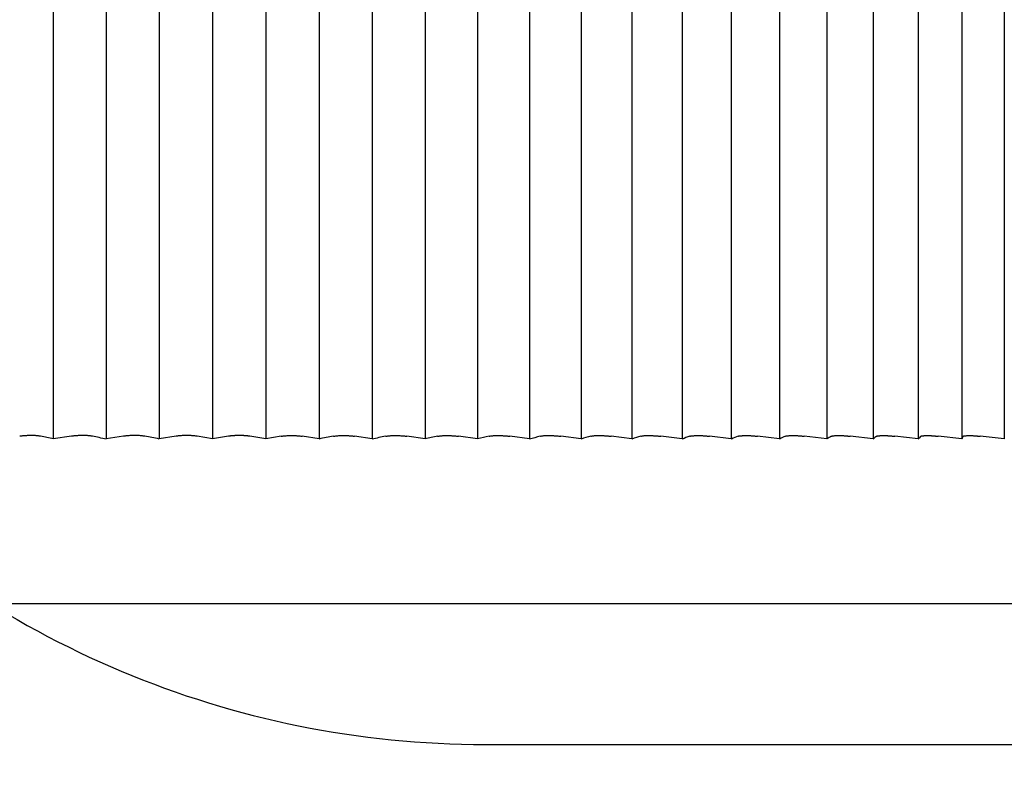
# Model space of a CAD drawing. Units: millimetres. Extents: x -418 to 0, y 0 to 296.
# Drawn here: x -212 to -210, y 178 to 179 of the extents above; entities that cross this region are included whole.
import ezdxf

# ---------------------------------------------------------------- set-up
doc = ezdxf.new("R2010")
doc.units = ezdxf.units.MM
doc.layers.add('VIEW0001', color=7, linetype='Continuous')

msp = doc.modelspace()

# ---------------------------------------------------------------- linework, layer by layer
at = {"layer": 'VIEW0001', "color": 120, "linetype": 'Continuous'}
for p, q in [((-211.7577, 179.94), (-211.7577, 178.784)), ((-211.6827, 179.94), (-211.6827, 178.784)), ((-211.6074, 179.94), (-211.6074, 178.784)), ((-211.5318, 179.94), (-211.5318, 178.784)), ((-211.4562, 179.94), (-211.4562, 178.784)), ((-211.3807, 179.94), (-211.3807, 178.784)), ((-211.3053, 179.94), (-211.3053, 178.784)), ((-211.2304, 179.94), (-211.2304, 178.784)), ((-211.1559, 179.94), (-211.1559, 178.784)), ((-211.0821, 179.94), (-211.0821, 178.784)), ((-211.009, 179.94), (-211.009, 178.784)), ((-210.9369, 179.94), (-210.9369, 178.784)), ((-210.8659, 179.94), (-210.8659, 178.784)), ((-210.796, 179.94), (-210.796, 178.784)), ((-210.7275, 179.94), (-210.7275, 178.784)), ((-210.6604, 179.94), (-210.6604, 178.784)), ((-210.5949, 179.94), (-210.5949, 178.784)), ((-210.5311, 179.94), (-210.5311, 178.784)), ((-210.4692, 179.94), (-210.4692, 178.784)), ((-210.4092, 179.94), (-210.4092, 178.784)), ((-211.7317, 178.7878), (-211.7577, 178.784)), ((-211.6578, 178.7878), (-211.6827, 178.784)), ((-211.5835, 178.7878), (-211.6074, 178.784)), ((-211.5318, 178.784), (-211.5534, 178.7878)), ((-211.5091, 178.7878), (-211.5318, 178.784)), ((-211.4562, 178.784), (-211.4789, 178.7878)), ((-211.4346, 178.7878), (-211.4562, 178.784)), ((-211.3807, 178.784), (-211.4045, 178.7878)), ((-211.3053, 178.784), (-211.3303, 178.7878)), ((-211.2304, 178.784), (-211.2563, 178.7878)), ((-211.1559, 178.784), (-211.1828, 178.7878)), ((-211.0821, 178.784), (-211.1099, 178.7878)), ((-211.009, 178.784), (-211.0377, 178.7878)), ((-210.9369, 178.784), (-210.9664, 178.7878)), ((-210.8659, 178.784), (-210.8961, 178.7878)), ((-210.796, 178.784), (-210.827, 178.7878)), ((-210.7275, 178.784), (-210.7591, 178.7878)), ((-210.6604, 178.784), (-210.6926, 178.7878)), ((-210.5949, 178.784), (-210.6276, 178.7878)), ((-210.5311, 178.784), (-210.5643, 178.7878)), ((-210.4692, 178.784), (-210.5028, 178.7878)), ((-210.4092, 178.784), (-210.4431, 178.7878)), ((-211.8466, 178.5506), (-209.5414, 178.5506)), ((-211.145, 178.3507), (-208.7558, 178.3507)), ((-211.145, 178.3507), (-208.7558, 178.3507))]:
    msp.add_line(p, q, dxfattribs=at)
for centre, radius, start, end in [((-213.4702, 170.949), 8.02, 77.67024, 77.80087), ((-213.5069, 169.8429), 9.1252, 78.4687, 78.59134), ((-213.5406, 168.6955), 10.272, 79.15229, 79.26802), ((-209.4475, 168.6955), 10.272, 100.73198, 100.84771), ((-209.4812, 169.8429), 9.1252, 101.40866, 101.5313), ((-209.5178, 170.949), 8.02, 102.19913, 102.32976), ((-209.5571, 172.0053), 6.9647, 103.13123, 103.27115), ((-209.5987, 173.0037), 5.9675, 104.24262, 104.39342), ((-209.6421, 173.9368), 5.0362, 105.5854, 105.7491), ((-209.6866, 174.7973), 4.1781, 107.2337, 107.4126), ((-209.7313, 175.5788), 3.4, 109.2954, 109.4925), ((-209.7746, 176.2753), 2.7086, 111.9337, 112.1526), ((-209.814, 176.8814), 2.1105, 115.403, 115.6477), ((-209.8445, 177.3927), 1.6129, 120.115, 120.3888), ((-209.8558, 177.8051), 1.2265, 126.751, 127.0532), ((-209.821, 178.1155), 0.9752, 136.4199, 136.7341), ((-209.6381, 178.3217), 0.951, 150.6496, 150.9178), ((-211.145, 179.6839), 1.3332, 224.4263, 270.0006), ((-211.145, 179.6839), 2.933, 205.0497, 270.0006)]:
    msp.add_arc(centre, radius, start, end, dxfattribs=at)
for points, knots in [([(-211.7755, 178.7878), (-211.7762, 178.788), (-211.7776, 178.7882), (-211.7797, 178.7885), (-211.7818, 178.7887), (-211.784, 178.7888), (-211.7861, 178.7889), (-211.7882, 178.7889), (-211.7904, 178.7888), (-211.7925, 178.7888), (-211.7946, 178.7887), (-211.7968, 178.7886), (-211.7989, 178.7885), (-211.801, 178.7883), (-211.8031, 178.7881), (-211.8045, 178.7879), (-211.8052, 178.7878)], [0, 0, 0, 0, 0.00212294, 0.00424581, 0.00637206, 0.00850286, 0.01063753, 0.01277394, 0.01490909, 0.01704132, 0.01917064, 0.02129732, 0.02342185, 0.02554499, 0.02766782, 0.02979175, 0.02979175, 0.02979175, 0.02979175]), ([(-211.7018, 178.7878), (-211.7025, 178.788), (-211.7039, 178.7882), (-211.7061, 178.7885), (-211.7082, 178.7887), (-211.7103, 178.7888), (-211.7125, 178.7888), (-211.7146, 178.7889), (-211.7168, 178.7889), (-211.7189, 178.7888), (-211.7211, 178.7888), (-211.7232, 178.7887), (-211.7253, 178.7885), (-211.7275, 178.7884), (-211.7296, 178.7881), (-211.731, 178.7879), (-211.7317, 178.7878)], [0, 0, 0, 0, 0.00213761, 0.00427508, 0.0064152, 0.00855904, 0.01070622, 0.01285525, 0.01500383, 0.01715028, 0.01929429, 0.02143589, 0.02357537, 0.02571334, 0.02785076, 0.02998904, 0.02998904, 0.02998904, 0.02998904]), ([(-211.6277, 178.7878), (-211.6285, 178.788), (-211.6299, 178.7882), (-211.632, 178.7885), (-211.6341, 178.7887), (-211.6363, 178.7888), (-211.6384, 178.7888), (-211.6406, 178.7889), (-211.6428, 178.7889), (-211.6449, 178.7888), (-211.6471, 178.7888), (-211.6492, 178.7887), (-211.6514, 178.7886), (-211.6535, 178.7884), (-211.6556, 178.7881), (-211.6571, 178.7879), (-211.6578, 178.7878)], [0, 0, 0, 0, 0.0021481, 0.004296, 0.00644599, 0.00859906, 0.01075507, 0.01291299, 0.01507112, 0.01722783, 0.01938255, 0.02153502, 0.02368533, 0.02583396, 0.02798182, 0.03013034, 0.03013034, 0.03013034, 0.03013034]), ([(-211.5534, 178.7878), (-211.5541, 178.788), (-211.5555, 178.7882), (-211.5577, 178.7884), (-211.5598, 178.7886), (-211.562, 178.7887), (-211.5641, 178.7888), (-211.5663, 178.7889), (-211.5685, 178.7889), (-211.5706, 178.7888), (-211.5728, 178.7888), (-211.5749, 178.7887), (-211.5771, 178.7886), (-211.5792, 178.7884), (-211.5814, 178.7882), (-211.5828, 178.788), (-211.5835, 178.7878)], [0, 0, 0, 0, 0.00215443, 0.00430858, 0.00646439, 0.00862278, 0.01078381, 0.0129468, 0.01511053, 0.01727356, 0.01943499, 0.0215943, 0.02375136, 0.02590651, 0.02806064, 0.03021527, 0.03021527, 0.03021527, 0.03021527]), ([(-211.494, 178.7889), (-211.4944, 178.7889), (-211.4951, 178.7889), (-211.4962, 178.7888), (-211.4973, 178.7888), (-211.4983, 178.7888), (-211.4994, 178.7887), (-211.5005, 178.7887), (-211.5016, 178.7886), (-211.5026, 178.7886), (-211.5037, 178.7885), (-211.5048, 178.7884), (-211.5059, 178.7883), (-211.5069, 178.7882), (-211.508, 178.788), (-211.5087, 178.7879), (-211.5091, 178.7878)], [0, 0, 0, 0, 0.00107929, 0.00215852, 0.00323796, 0.00431786, 0.00539835, 0.00647923, 0.00756024, 0.00864117, 0.00972187, 0.01080223, 0.01188221, 0.01296185, 0.01404124, 0.01512058, 0.01512058, 0.01512058, 0.01512058]), ([(-211.4789, 178.7878), (-211.4793, 178.7879), (-211.48, 178.788), (-211.4811, 178.7882), (-211.4822, 178.7883), (-211.4832, 178.7884), (-211.4843, 178.7885), (-211.4854, 178.7886), (-211.4865, 178.7886), (-211.4875, 178.7887), (-211.4886, 178.7888), (-211.4897, 178.7888), (-211.4908, 178.7888), (-211.4919, 178.7888), (-211.4929, 178.7889), (-211.4937, 178.7889), (-211.494, 178.7889)], [0, 0, 0, 0, 0.00107951, 0.00215917, 0.00323901, 0.00431886, 0.00539876, 0.00647874, 0.00755884, 0.00863904, 0.00971933, 0.01079967, 0.01187998, 0.0129602, 0.01404023, 0.01511995, 0.01511995, 0.01511995, 0.01511995]), ([(-211.4346, 178.7878), (-211.4339, 178.788), (-211.4325, 178.7882), (-211.4304, 178.7884), (-211.4282, 178.7886), (-211.4261, 178.7887), (-211.4239, 178.7888), (-211.4217, 178.7889), (-211.4196, 178.7889), (-211.4174, 178.7888), (-211.4152, 178.7888), (-211.4131, 178.7887), (-211.4109, 178.7886), (-211.4088, 178.7884), (-211.4066, 178.7882), (-211.4052, 178.788), (-211.4045, 178.7878)], [0, 0, 0, 0, 0.00215443, 0.00430858, 0.00646439, 0.00862278, 0.01078381, 0.0129468, 0.01511053, 0.01727356, 0.01943499, 0.0215943, 0.02375136, 0.02590651, 0.02806064, 0.03021527, 0.03021527, 0.03021527, 0.03021527]), ([(-211.3603, 178.7878), (-211.3596, 178.788), (-211.3582, 178.7882), (-211.356, 178.7885), (-211.3539, 178.7887), (-211.3517, 178.7888), (-211.3496, 178.7888), (-211.3474, 178.7889), (-211.3453, 178.7889), (-211.3431, 178.7888), (-211.341, 178.7888), (-211.3388, 178.7887), (-211.3367, 178.7886), (-211.3345, 178.7884), (-211.3324, 178.7881), (-211.331, 178.7879), (-211.3303, 178.7878)], [0, 0, 0, 0, 0.0021481, 0.004296, 0.00644599, 0.00859906, 0.01075507, 0.01291299, 0.01507112, 0.01722783, 0.01938255, 0.02153502, 0.02368533, 0.02583396, 0.02798182, 0.03013034, 0.03013034, 0.03013034, 0.03013034]), ([(-211.2862, 178.7878), (-211.2855, 178.788), (-211.2841, 178.7882), (-211.282, 178.7885), (-211.2798, 178.7887), (-211.2777, 178.7888), (-211.2755, 178.7888), (-211.2734, 178.7889), (-211.2712, 178.7889), (-211.2691, 178.7888), (-211.267, 178.7888), (-211.2648, 178.7887), (-211.2627, 178.7885), (-211.2606, 178.7884), (-211.2584, 178.7881), (-211.257, 178.7879), (-211.2563, 178.7878)], [0, 0, 0, 0, 0.00213761, 0.00427508, 0.0064152, 0.00855904, 0.01070622, 0.01285525, 0.01500383, 0.01715028, 0.01929429, 0.02143589, 0.02357537, 0.02571334, 0.02785076, 0.02998904, 0.02998904, 0.02998904, 0.02998904]), ([(-211.2125, 178.7878), (-211.2118, 178.788), (-211.2104, 178.7882), (-211.2083, 178.7885), (-211.2062, 178.7887), (-211.2041, 178.7888), (-211.2019, 178.7889), (-211.1998, 178.7889), (-211.1977, 178.7888), (-211.1955, 178.7888), (-211.1934, 178.7887), (-211.1913, 178.7886), (-211.1891, 178.7885), (-211.187, 178.7883), (-211.1849, 178.7881), (-211.1835, 178.7879), (-211.1828, 178.7878)], [0, 0, 0, 0, 0.00212294, 0.00424581, 0.00637206, 0.00850286, 0.01063753, 0.01277394, 0.01490909, 0.01704132, 0.01917064, 0.02129732, 0.02342185, 0.02554499, 0.02766782, 0.02979175, 0.02979175, 0.02979175, 0.02979175]), ([(-211.1393, 178.7878), (-211.1386, 178.788), (-211.1373, 178.7883), (-211.1352, 178.7886), (-211.1331, 178.7887), (-211.131, 178.7888), (-211.1289, 178.7889), (-211.1267, 178.7889), (-211.1246, 178.7888), (-211.1225, 178.7888), (-211.1204, 178.7887), (-211.1183, 178.7886), (-211.1162, 178.7885), (-211.1141, 178.7883), (-211.112, 178.7881), (-211.1106, 178.7879), (-211.1099, 178.7878)], [0, 0, 0, 0, 0.00210409, 0.00420817, 0.00631662, 0.00843073, 0.01054936, 0.01266955, 0.01478744, 0.01690154, 0.01901219, 0.02111988, 0.02322532, 0.02532947, 0.02743353, 0.02953902, 0.02953902, 0.02953902, 0.02953902]), ([(-211.0668, 178.7878), (-211.0662, 178.788), (-211.0648, 178.7883), (-211.0628, 178.7886), (-211.0607, 178.7888), (-211.0586, 178.7889), (-211.0565, 178.7889), (-211.0544, 178.7889), (-211.0523, 178.7888), (-211.0502, 178.7888), (-211.0481, 178.7887), (-211.046, 178.7886), (-211.0439, 178.7885), (-211.0419, 178.7883), (-211.0398, 178.7881), (-211.0384, 178.7879), (-211.0377, 178.7878)], [0, 0, 0, 0, 0.00208101, 0.00416212, 0.00624893, 0.0083429, 0.01044221, 0.01254276, 0.01463965, 0.01673177, 0.01881974, 0.02090435, 0.02298655, 0.02506751, 0.02714865, 0.02923164, 0.02923164, 0.02923164, 0.02923164]), ([(-210.9952, 178.7878), (-210.9945, 178.788), (-210.9932, 178.7883), (-210.9911, 178.7886), (-210.9891, 178.7888), (-210.987, 178.7889), (-210.9849, 178.7889), (-210.9829, 178.7889), (-210.9808, 178.7888), (-210.9787, 178.7888), (-210.9767, 178.7887), (-210.9746, 178.7886), (-210.9726, 178.7885), (-210.9705, 178.7883), (-210.9685, 178.7881), (-210.9671, 178.7879), (-210.9664, 178.7878)], [0, 0, 0, 0, 0.00205365, 0.00410755, 0.00616906, 0.00823974, 0.01031682, 0.0123945, 0.01446681, 0.01653314, 0.01859446, 0.02065186, 0.0227066, 0.02476014, 0.02681416, 0.02887061, 0.02887061, 0.02887061, 0.02887061]), ([(-210.9245, 178.7878), (-210.9238, 178.788), (-210.9225, 178.7884), (-210.9205, 178.7887), (-210.9185, 178.7888), (-210.9164, 178.7889), (-210.9144, 178.7889), (-210.9123, 178.7888), (-210.9103, 178.7888), (-210.9082, 178.7887), (-210.9062, 178.7887), (-210.9042, 178.7886), (-210.9022, 178.7884), (-210.9002, 178.7883), (-210.8981, 178.7881), (-210.8968, 178.7879), (-210.8961, 178.7878)], [0, 0, 0, 0, 0.00202188, 0.00404429, 0.00607703, 0.00812178, 0.01017422, 0.01222616, 0.01427048, 0.01630729, 0.01833796, 0.02036396, 0.02238695, 0.02440876, 0.02643143, 0.0284573, 0.0284573, 0.0284573, 0.0284573]), ([(-210.8548, 178.7878), (-210.8543, 178.788), (-210.8532, 178.7883), (-210.8516, 178.7885), (-210.85, 178.7886), (-210.8483, 178.7887), (-210.8467, 178.7888), (-210.845, 178.7888), (-210.8434, 178.7889), (-210.8417, 178.7889), (-210.8401, 178.7888), (-210.8385, 178.7888), (-210.8368, 178.7887), (-210.8352, 178.7886), (-210.8335, 178.7885), (-210.8319, 178.7884), (-210.8302, 178.7882), (-210.8286, 178.788), (-210.8275, 178.7879), (-210.827, 178.7878)], [0, 0, 0, 0, 0.00164052, 0.00329058, 0.00494557, 0.00659422, 0.00823776, 0.00987864, 0.0115192, 0.01316113, 0.0148045, 0.01644906, 0.01809452, 0.01974061, 0.02138701, 0.02303343, 0.02467954, 0.026325, 0.02796948, 0.02796948, 0.02796948, 0.02796948]), ([(-210.7864, 178.7878), (-210.7859, 178.788), (-210.7849, 178.7883), (-210.7832, 178.7885), (-210.7816, 178.7886), (-210.78, 178.7887), (-210.7784, 178.7888), (-210.7768, 178.7888), (-210.7752, 178.7889), (-210.7736, 178.7889), (-210.772, 178.7888), (-210.7703, 178.7888), (-210.7687, 178.7887), (-210.7671, 178.7886), (-210.7655, 178.7885), (-210.7639, 178.7884), (-210.7623, 178.7882), (-210.7607, 178.788), (-210.7596, 178.7879), (-210.7591, 178.7878)], [0, 0, 0, 0, 0.0016079, 0.00323074, 0.00485883, 0.00647739, 0.00808897, 0.00969704, 0.01130498, 0.01291491, 0.01452675, 0.01614019, 0.0177549, 0.01937052, 0.02098664, 0.02260286, 0.02421875, 0.02583384, 0.02744766, 0.02744766, 0.02744766, 0.02744766]), ([(-210.7193, 178.7878), (-210.7188, 178.788), (-210.7178, 178.7884), (-210.7162, 178.7886), (-210.7147, 178.7887), (-210.7131, 178.7887), (-210.7115, 178.7888), (-210.7099, 178.7889), (-210.7084, 178.7889), (-210.7068, 178.7889), (-210.7052, 178.7888), (-210.7036, 178.7888), (-210.702, 178.7887), (-210.7005, 178.7886), (-210.6989, 178.7885), (-210.6973, 178.7883), (-210.6957, 178.7882), (-210.6942, 178.788), (-210.6931, 178.7879), (-210.6926, 178.7878)], [0, 0, 0, 0, 0.00157114, 0.0031666, 0.00476648, 0.00635189, 0.00792745, 0.00949839, 0.0110698, 0.01264417, 0.01422124, 0.01580059, 0.01738176, 0.01896425, 0.0205475, 0.02213096, 0.023714, 0.025296, 0.02687627, 0.02687627, 0.02687627, 0.02687627]), ([(-210.6537, 178.7878), (-210.6533, 178.7881), (-210.6523, 178.7884), (-210.6507, 178.7886), (-210.6492, 178.7887), (-210.6476, 178.7888), (-210.6461, 178.7888), (-210.6446, 178.7889), (-210.643, 178.7889), (-210.6415, 178.7889), (-210.6399, 178.7888), (-210.6384, 178.7888), (-210.6369, 178.7887), (-210.6353, 178.7886), (-210.6338, 178.7885), (-210.6322, 178.7883), (-210.6307, 178.7882), (-210.6292, 178.788), (-210.6281, 178.7879), (-210.6276, 178.7878)], [0, 0, 0, 0, 0.00152938, 0.00310007, 0.00467134, 0.00622025, 0.0077548, 0.00928334, 0.01081378, 0.01234876, 0.01388776, 0.01543016, 0.01697526, 0.01852232, 0.02007054, 0.02161908, 0.02316704, 0.0247135, 0.0262575, 0.0262575, 0.0262575, 0.0262575]), ([(-210.5897, 178.7878), (-210.5894, 178.7881), (-210.5886, 178.7884), (-210.5873, 178.7886), (-210.586, 178.7886), (-210.5847, 178.7887), (-210.5834, 178.7888), (-210.5821, 178.7888), (-210.5809, 178.7889), (-210.5796, 178.7889), (-210.5783, 178.7888), (-210.5771, 178.7888), (-210.5758, 178.7888), (-210.5745, 178.7887), (-210.5732, 178.7886), (-210.5719, 178.7885), (-210.5707, 178.7884), (-210.5694, 178.7883), (-210.5681, 178.7882), (-210.5668, 178.7881), (-210.5656, 178.788), (-210.5647, 178.7879), (-210.5643, 178.7878)], [0, 0, 0, 0, 0.00125777, 0.00256879, 0.00389321, 0.00518861, 0.00646257, 0.0077244, 0.00898359, 0.01024863, 0.01152086, 0.01279867, 0.01408035, 0.01536407, 0.0166479, 0.01792997, 0.01920979, 0.0204879, 0.02176487, 0.0230413, 0.0243178, 0.02559499, 0.02559499, 0.02559499, 0.02559499]), ([(-210.5274, 178.7878), (-210.5271, 178.7881), (-210.5264, 178.7885), (-210.5251, 178.7886), (-210.5238, 178.7886), (-210.5225, 178.7887), (-210.5213, 178.7888), (-210.5201, 178.7888), (-210.5189, 178.7889), (-210.5176, 178.7889), (-210.5164, 178.7888), (-210.5152, 178.7888), (-210.5139, 178.7888), (-210.5127, 178.7887), (-210.5114, 178.7886), (-210.5102, 178.7885), (-210.5089, 178.7884), (-210.5077, 178.7883), (-210.5065, 178.7882), (-210.5052, 178.7881), (-210.504, 178.788), (-210.5032, 178.7879), (-210.5028, 178.7878)], [0, 0, 0, 0, 0.00120572, 0.00251543, 0.00382869, 0.00509145, 0.00632001, 0.00753118, 0.008742, 0.00996506, 0.01119989, 0.01244365, 0.0136933, 0.01494569, 0.01619752, 0.01744586, 0.01869052, 0.01993244, 0.02117261, 0.022412, 0.02365161, 0.02489247, 0.02489247, 0.02489247, 0.02489247]), ([(-210.467, 178.7878), (-210.4667, 178.7881), (-210.466, 178.7886), (-210.4647, 178.7886), (-210.4634, 178.7886), (-210.4622, 178.7887), (-210.461, 178.7888), (-210.4599, 178.7888), (-210.4587, 178.7889), (-210.4575, 178.7889), (-210.4563, 178.7888), (-210.4551, 178.7888), (-210.4539, 178.7887), (-210.4527, 178.7887), (-210.4515, 178.7886), (-210.4503, 178.7885), (-210.4491, 178.7884), (-210.4479, 178.7883), (-210.4467, 178.7882), (-210.4455, 178.7881), (-210.4443, 178.788), (-210.4435, 178.7879), (-210.4431, 178.7878)], [0, 0, 0, 0, 0.0011373, 0.00247966, 0.00379013, 0.00501415, 0.00618314, 0.00732846, 0.00848139, 0.00965766, 0.01085355, 0.01206384, 0.01328313, 0.01450583, 0.01572621, 0.01693995, 0.0181476, 0.0193508, 0.02055119, 0.02175045, 0.02295025, 0.02415228, 0.02415228, 0.02415228, 0.02415228])]:
    msp.add_open_spline(points, degree=3, knots=knots, dxfattribs=at)

doc.saveas('drawing.dxf')
